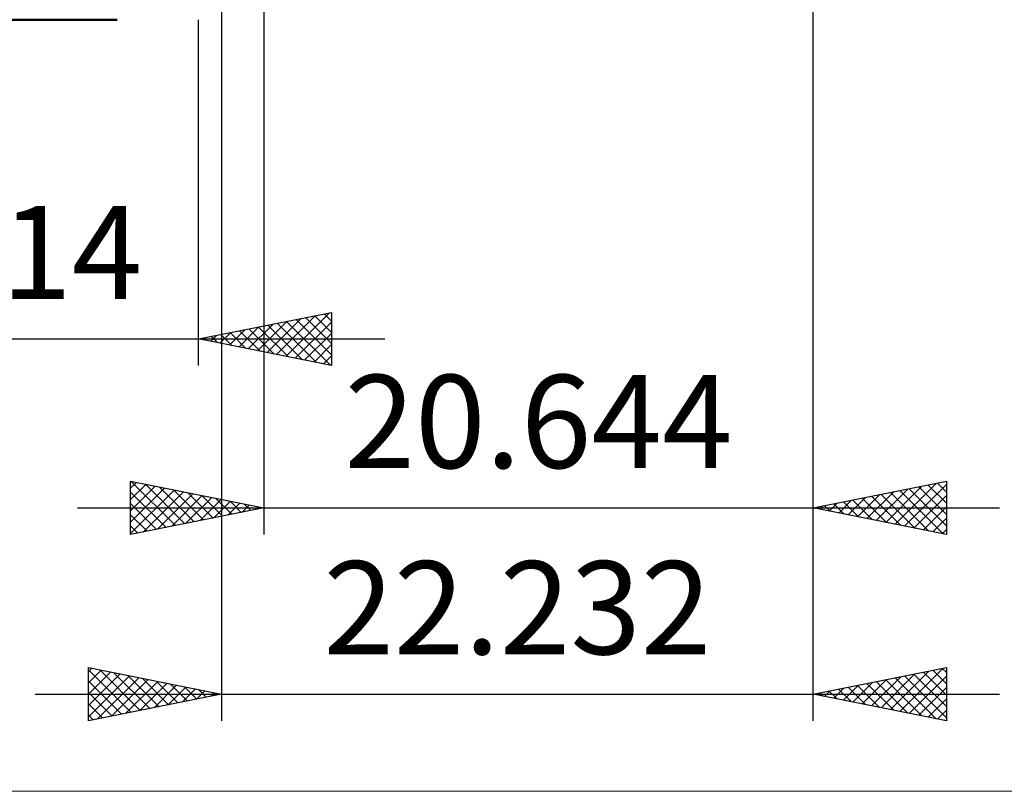
# Model space of a CAD drawing. Units: millimetres. Extents: x -79 to 79, y -33 to 48.
# Drawn here: x 9 to 46, y -33 to -4 of the extents above; entities that cross this region are included whole.
import ezdxf
from ezdxf.enums import TextEntityAlignment as Align

# ---------------------------------------------------------------- set-up
doc = ezdxf.new("R2010")
doc.units = ezdxf.units.MM
doc.header["$LTSCALE"] = 4.8
for name, color, linetype in [('1', 4, 'CONTINUOUS'), ('2', 7, 'CONTINUOUS'), ('INFTOTAL', 9, 'CONTINUOUS')]:
    doc.layers.add(name, color=color, linetype=linetype)
doc.styles.get("Standard").update_dxf_attribs({"font": 'Monospac821 BT'})

msp = doc.modelspace()

# ---------------------------------------------------------------- linework, layer by layer
at = {"layer": '1', "color": 4, "linetype": 'CONTINUOUS', "lineweight": 50}
msp.add_line((0, -4), (13.093, -4), dxfattribs=at)
at = {"layer": '2', "color": 7, "linetype": 'CONTINUOUS', "lineweight": 25}
for p, q in [((17.006, -3.5), (17.006, -30.35)), ((18.594, -3.35), (18.594, -23.35)), ((39.238, -23.35), (39.238, -3.35)), ((39.238, -30.35), (39.238, -3.35)), ((16.14, -17), (16.14, -4)), ((16.14, -16), (21.14, -15)), ((19.069, -16.586), (20.534, -15.121)), ((19.423, -16.657), (21.064, -15.015)), ((20.513, -15.125), (21.14, -15.752)), ((20.867, -15.055), (21.14, -15.328)), ((21.14, -15), (21.14, -17)), ((18.009, -16.374), (18.943, -15.439)), ((18.362, -16.444), (19.473, -15.333)), ((18.716, -16.515), (20.004, -15.227)), ((18.746, -15.479), (20.048, -16.782)), ((19.099, -15.408), (20.579, -16.888)), ((19.453, -15.337), (21.109, -16.994)), ((19.776, -16.727), (21.14, -15.364)), ((19.806, -15.267), (21.14, -16.601)), ((20.16, -15.196), (21.14, -16.176)), ((16.594, -16.091), (16.822, -15.864)), ((16.624, -15.903), (16.866, -16.145)), ((16.948, -16.162), (17.352, -15.758)), ((16.978, -15.832), (17.397, -16.251)), ((17.302, -16.232), (17.882, -15.652)), ((17.331, -15.762), (17.927, -16.357)), ((17.655, -16.303), (18.413, -15.545)), ((17.685, -15.691), (18.457, -16.463)), ((18.038, -15.62), (18.988, -16.57)), ((18.392, -15.55), (19.518, -16.676)), ((20.13, -16.798), (21.14, -15.788)), ((-7, -16), (23.14, -16)), ((21.14, -17), (16.14, -16)), ((16.241, -16.02), (16.291, -15.97)), ((16.271, -15.974), (16.336, -16.039)), ((20.484, -16.869), (21.14, -16.212)), ((20.837, -16.939), (21.14, -16.637)), ((13.594, -23.35), (13.594, -21.35)), ((13.594, -21.35), (18.594, -22.35)), ((13.594, -21.608), (13.809, -21.393)), ((13.618, -21.355), (15.276, -23.014)), ((39.238, -22.35), (44.238, -21.35)), ((42.312, -22.965), (43.849, -21.428)), ((43.903, -21.417), (44.238, -21.752)), ((44.238, -21.35), (44.238, -23.35)), ((13.594, -22.032), (14.163, -21.464)), ((13.594, -22.457), (14.516, -21.534)), ((13.594, -22.881), (14.87, -21.605)), ((13.594, -23.305), (15.223, -21.676)), ((13.594, -21.755), (14.923, -23.084)), ((14.068, -23.255), (15.577, -21.747)), ((14.148, -21.461), (15.63, -22.943)), ((14.599, -23.149), (15.93, -21.817)), ((14.678, -21.567), (15.983, -22.872)), ((15.209, -21.673), (16.337, -22.801)), ((15.739, -21.779), (16.691, -22.731)), ((41.251, -22.753), (42.258, -21.746)), ((41.605, -22.823), (42.789, -21.64)), ((41.959, -22.894), (43.319, -21.534)), ((42.135, -21.771), (43.584, -23.219)), ((42.489, -21.7), (44.114, -23.325)), ((42.666, -23.036), (44.238, -21.463)), ((42.842, -21.629), (44.238, -23.025)), ((43.196, -21.558), (44.238, -22.601)), ((43.549, -21.488), (44.238, -22.176)), ((13.594, -22.18), (14.569, -23.155)), ((15.129, -23.043), (16.284, -21.888)), ((15.659, -22.937), (16.638, -21.959)), ((16.19, -22.831), (16.991, -22.029)), ((16.269, -21.885), (17.044, -22.66)), ((16.72, -22.725), (17.345, -22.1)), ((16.8, -21.991), (17.398, -22.589)), ((17.25, -22.619), (17.698, -22.171)), ((17.33, -22.097), (17.751, -22.519)), ((39.837, -22.47), (40.137, -22.17)), ((40.191, -22.541), (40.667, -22.064)), ((40.367, -22.124), (40.932, -22.689)), ((40.544, -22.611), (41.198, -21.958)), ((40.721, -22.053), (41.463, -22.795)), ((40.898, -22.682), (41.728, -21.852)), ((41.075, -21.983), (41.993, -22.901)), ((41.428, -21.912), (42.523, -23.007)), ((41.782, -21.841), (43.054, -23.113)), ((43.019, -23.106), (44.238, -21.888)), ((11.594, -22.35), (46.238, -22.35)), ((18.594, -22.35), (13.594, -23.35)), ((17.781, -22.513), (18.052, -22.242)), ((17.86, -22.203), (18.105, -22.448)), ((18.311, -22.407), (18.405, -22.312)), ((18.391, -22.309), (18.458, -22.377)), ((44.238, -23.35), (39.238, -22.35)), ((39.307, -22.336), (39.341, -22.371)), ((39.484, -22.399), (39.607, -22.276)), ((39.66, -22.266), (39.872, -22.477)), ((40.014, -22.195), (40.402, -22.583)), ((43.373, -23.177), (44.238, -22.312)), ((13.594, -22.604), (14.216, -23.226)), ((43.726, -23.248), (44.238, -22.736)), ((13.594, -23.028), (13.862, -23.296)), ((44.08, -23.318), (44.238, -23.16)), ((12.006, -30.35), (12.006, -28.35)), ((12.006, -28.35), (17.006, -29.35)), ((12.006, -28.505), (12.135, -28.376)), ((12.006, -28.434), (13.603, -30.031)), ((12.006, -28.929), (12.489, -28.447)), ((12.431, -28.435), (13.956, -29.96)), ((39.238, -29.35), (44.238, -28.35)), ((42.489, -30), (44.114, -28.375)), ((43.726, -28.452), (44.238, -28.964)), ((44.079, -28.382), (44.238, -28.54)), ((44.238, -28.35), (44.238, -30.35)), ((12.006, -29.353), (12.842, -28.517)), ((12.006, -29.778), (13.196, -28.588)), ((12.006, -30.202), (13.549, -28.659)), ((12.351, -30.281), (13.903, -28.729)), ((12.881, -30.175), (14.256, -28.8)), ((12.962, -28.541), (14.31, -29.889)), ((13.492, -28.647), (14.663, -29.819)), ((14.022, -28.753), (15.017, -29.748)), ((41.074, -29.717), (41.993, -28.799)), ((41.428, -29.788), (42.523, -28.693)), ((41.782, -29.859), (43.053, -28.587)), ((41.958, -28.806), (43.318, -30.166)), ((42.135, -29.929), (43.584, -28.481)), ((42.312, -28.735), (43.849, -30.272)), ((42.665, -28.665), (44.238, -30.237)), ((42.842, -30.071), (44.238, -28.675)), ((43.019, -28.594), (44.238, -29.813)), ((43.372, -28.523), (44.238, -29.389)), ((12.006, -28.858), (13.249, -30.101)), ((13.412, -30.069), (14.61, -28.871)), ((13.942, -29.963), (14.963, -28.941)), ((14.472, -29.857), (15.317, -29.012)), ((14.553, -28.859), (15.371, -29.677)), ((15.003, -29.751), (15.671, -29.083)), ((15.083, -28.965), (15.724, -29.606)), ((15.533, -29.645), (16.024, -29.154)), ((15.613, -29.071), (16.078, -29.536)), ((16.144, -29.178), (16.431, -29.465)), ((40.014, -29.505), (40.402, -29.117)), ((40.19, -29.16), (40.667, -29.636)), ((40.367, -29.576), (40.932, -29.011)), ((40.544, -29.089), (41.197, -29.742)), ((40.721, -29.647), (41.462, -28.905)), ((40.897, -29.018), (41.727, -29.848)), ((41.251, -28.947), (42.258, -29.954)), ((41.605, -28.877), (42.788, -30.06)), ((43.196, -30.142), (44.238, -29.099)), ((10.006, -29.35), (46.238, -29.35)), ((12.006, -29.282), (12.896, -30.172)), ((17.006, -29.35), (12.006, -30.35)), ((16.063, -29.539), (16.378, -29.224)), ((16.594, -29.432), (16.731, -29.295)), ((16.674, -29.284), (16.785, -29.394)), ((44.238, -30.35), (39.238, -29.35)), ((39.307, -29.364), (39.341, -29.329)), ((39.483, -29.301), (39.606, -29.424)), ((39.66, -29.434), (39.871, -29.223)), ((39.837, -29.23), (40.136, -29.53)), ((43.549, -30.212), (44.238, -29.524)), ((12.006, -29.707), (12.542, -30.243)), ((43.903, -30.283), (44.238, -29.948)), ((12.006, -30.131), (12.189, -30.313))]:
    msp.add_line(p, q, dxfattribs=at)
at = {"layer": 'INFTOTAL', "color": 9, "linetype": 'CONTINUOUS', "lineweight": 18}
msp.add_line((-78.938, -33), (79.462, -33), dxfattribs=at)

# ---------------------------------------------------------------- texts
at = {"layer": '2', "color": 7, "linetype": 'CONTINUOUS', "lineweight": 25}
for s, p in [('16.14', (8.07, -14.5)), ('20.644', (28.916, -20.85)), ('22.232', (28.122, -27.85))]:
    msp.add_text(s, height=3.5, dxfattribs=at).set_placement(p, align=Align.CENTER)

doc.saveas('drawing.dxf')
